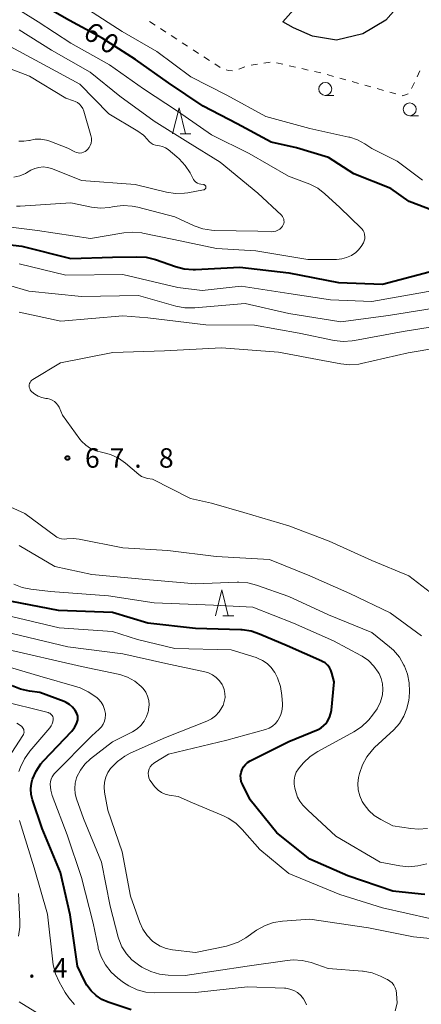
# Model space of a CAD drawing. Units: metres. Extents: x -76000 to -74000, y 34500 to 36000.
# Drawn here: x -75101 to -75023, y 35688 to 35877 of the extents above; entities that cross this region are included whole.
import ezdxf

# ---------------------------------------------------------------- set-up
doc = ezdxf.new("R2010")
doc.units = ezdxf.units.M
for name, color, linetype, lineweight in [('300100_普通建物', 7, 'Continuous', 30), ('630100_植生界', 7, 'Continuous', 30), ('633100_広葉樹林', 7, 'Continuous', 13), ('633200_針葉樹林', 7, 'Continuous', 13), ('710100_等高線(計曲線)', 7, 'Continuous', 40), ('710200_等高線(主曲線)', 7, 'Continuous', 13), ('731200_図化機測定による標高点', 7, 'Continuous', 40)]:
    doc.layers.add(name, color=color, linetype=linetype, lineweight=lineweight)
doc.styles.add('Style-WORKING', font='MS Gothic.ttf')

msp = doc.modelspace()

# ---------------------------------------------------------------- linework, layer by layer
at = {"layer": '300100_普通建物', "linetype": 'Continuous', "lineweight": 30, "flags": 128}
msp.add_lwpolyline([(-75028.39, 35879.21), (-75030.33, 35877.05), (-75034.74, 35874.4), (-75039.81, 35873.2), (-75044.48, 35873.96), (-75048.13, 35875.56), (-75050.18, 35876.69), (-75045.99, 35881.47)], dxfattribs=at)
at = {"layer": '630100_植生界', "linetype": 'Continuous', "lineweight": 13}
for p, q in [((-75075.853, 35876.787), (-75074.806, 35876.105)), ((-75073.758, 35875.424), (-75072.71, 35874.742)), ((-75071.662, 35874.06), (-75070.615, 35873.379)), ((-75069.567, 35872.697), (-75068.519, 35872.015)), ((-75067.471, 35871.334), (-75066.423, 35870.652)), ((-75065.376, 35869.97), (-75064.328, 35869.289)), ((-75063.28, 35868.607), (-75062.232, 35867.925)), ((-75058.667, 35867.627), (-75057.494, 35868.061)), ((-75056.295, 35868.392), (-75055.06, 35868.585)), ((-75053.825, 35868.778), (-75052.59, 35868.971)), ((-75051.367, 35868.814), (-75050.148, 35868.539)), ((-75048.928, 35868.264), (-75047.709, 35867.989)), ((-75046.489, 35867.714), (-75045.27, 35867.439)), ((-75024.298, 35866.148), (-75023.762, 35867.278)), ((-75044.051, 35867.165), (-75042.831, 35866.89)), ((-75041.626, 35866.559), (-75040.422, 35866.222)), ((-75039.218, 35865.885), (-75038.015, 35865.548)), ((-75036.811, 35865.211), (-75035.607, 35864.874)), ((-75034.404, 35864.537), (-75033.2, 35864.2)), ((-75031.996, 35863.862), (-75030.793, 35863.525)), ((-75025.37, 35863.89), (-75024.834, 35865.019)), ((-75029.589, 35863.188), (-75028.385, 35862.851))]:
    msp.add_line(p, q, dxfattribs=at)
at = {"layer": '630100_植生界', "linetype": 'Continuous', "lineweight": 13, "flags": 128}
for points in [[(-75061.088, 35867.455), (-75060.65, 35867.33), (-75059.856, 35867.3)], [(-75027.182, 35862.514), (-75027.06, 35862.48), (-75026.006, 35862.871)]]:
    msp.add_lwpolyline(points, dxfattribs=at)
at = {"layer": '633100_広葉樹林', "linetype": 'Continuous', "lineweight": 13}
for p, q in [((-75042, 35862.55), (-75040.333, 35862.55)), ((-75025.73, 35858.63), (-75024.063, 35858.63))]:
    msp.add_line(p, q, dxfattribs=at)
for centre in [(-75042, 35863.8), (-75025.73, 35859.88)]:
    msp.add_circle(centre, 1.25, dxfattribs=at)
at = {"layer": '633200_針葉樹林', "linetype": 'Continuous', "lineweight": 13}
for p, q in [((-75069.972, 35855.17), (-75067.888, 35855.17)), ((-75061.722, 35762.41), (-75059.638, 35762.41))]:
    msp.add_line(p, q, dxfattribs=at)
at = {"layer": '633200_針葉樹林', "linetype": 'Continuous', "lineweight": 13, "flags": 128}
for points in [[(-75071.43, 35855.17), (-75070.18, 35860.17), (-75068.93, 35855.17)], [(-75063.18, 35762.41), (-75061.93, 35767.41), (-75060.68, 35762.41)]]:
    msp.add_lwpolyline(points, dxfattribs=at)
at = {"layer": '710100_等高線(計曲線)', "linetype": 'Continuous', "lineweight": 40, "flags": 128}
for points, elevation in [([(-75021.26, 35840.44), (-75025.85, 35842.15), (-75029.39, 35844.61), (-75036.53, 35847.47), (-75041.39, 35850.61), (-75047.55, 35852.45), (-75052.45, 35853.55), (-75059, 35857.07), (-75065.52, 35860.48), (-75072.2, 35865), (-75078.54, 35869.46), (-75085, 35873.58), (-75091.3, 35877), (-75098.75, 35881.25)], 60), ([(-75111, 35834.74), (-75100.46, 35833.54), (-75091, 35831.19), (-75083, 35831.4), (-75078.28, 35831.52), (-75076.54, 35831.41), (-75074.7, 35830.95), (-75070.89, 35829.6), (-75069.2, 35829.17), (-75067.46, 35829.03), (-75067, 35829.05), (-75058.48, 35829.52), (-75049, 35828.39), (-75039.44, 35826.56), (-75031, 35826.24), (-75021.96, 35828.59)], 60), ([(-75022.84, 35708.76), (-75023.51, 35708.81), (-75029, 35709.41), (-75037.65, 35712.35), (-75045, 35715.58), (-75051.33, 35720.67), (-75056.48, 35727), (-75057.97, 35730), (-75058.18, 35730.54), (-75058.3, 35731.12), (-75058.31, 35731.7), (-75058.23, 35732.28), (-75058.04, 35732.83), (-75057.76, 35733.34), (-75057.4, 35733.8), (-75056.96, 35734.18), (-75056.46, 35734.49), (-75049, 35738.2), (-75043.4, 35740.53), (-75042.79, 35740.85), (-75042.25, 35741.27), (-75041.79, 35741.77), (-75041.61, 35742.03), (-75041.2, 35742.81), (-75040.93, 35743.65), (-75040.83, 35744.27), (-75040.29, 35749.71), (-75040.71, 35751.36), (-75040.91, 35751.93), (-75041.2, 35752.46), (-75041.59, 35752.93), (-75042.05, 35753.33), (-75042.57, 35753.64), (-75042.67, 35753.69), (-75049.35, 35756.65), (-75054.65, 35758.9), (-75056.31, 35759.44), (-75058.04, 35759.68), (-75058.24, 35759.69), (-75067, 35759.96), (-75076.2, 35761), (-75083, 35763.03), (-75093.41, 35763.41), (-75106.12, 35765.88)], 60), ([(-75079.4, 35686.6), (-75083.8, 35688.07), (-75085.03, 35688.6), (-75086.15, 35689.34), (-75087.12, 35690.27), (-75087.92, 35691.35), (-75088.3, 35692.05), (-75089.71, 35695), (-75091.15, 35704.85), (-75093.03, 35713), (-75096.52, 35721.48), (-75098.41, 35727), (-75098.67, 35728.04), (-75098.74, 35729.12), (-75098.63, 35730.19), (-75098.41, 35731), (-75097.72, 35732.54), (-75096.78, 35733.94), (-75096.27, 35734.53), (-75090.85, 35740.23), (-75090.32, 35740.9), (-75089.92, 35741.64), (-75089.78, 35742), (-75089.69, 35742.37), (-75089.66, 35742.74), (-75089.7, 35743.11), (-75089.8, 35743.48), (-75089.97, 35743.81), (-75090.01, 35743.88), (-75090.22, 35744.19), (-75090.69, 35744.8), (-75091.27, 35745.31), (-75091.92, 35745.72), (-75092.33, 35745.9), (-75097, 35747.68), (-75098.99, 35747.91), (-75100.7, 35748.27), (-75102.34, 35748.92)], 50)]:
    msp.add_lwpolyline(points, dxfattribs=dict(at, elevation=elevation))
at = {"layer": '710200_等高線(主曲線)', "linetype": 'Continuous', "lineweight": 13, "flags": 128}
for points, elevation in [([(-75023.27, 35846.25), (-75028.12, 35849.88), (-75033, 35852.33), (-75034.41, 35853.26), (-75035.8, 35854.01), (-75037.3, 35854.51), (-75037.46, 35854.55), (-75045, 35856.2), (-75053.47, 35858.53), (-75061, 35862.59), (-75067.88, 35866.12), (-75074.45, 35871), (-75081.16, 35874.84), (-75087.65, 35879), (-75094.55, 35883.45), (-75103.5, 35890.02), (-75104.99, 35890.93), (-75106.61, 35891.56), (-75108.44, 35891.91), (-75110.61, 35892.13), (-75111.86, 35892.36), (-75113.05, 35892.81)], 62), ([(-75109.92, 35838.08), (-75097.46, 35836.54), (-75087.24, 35835), (-75080.83, 35836.1), (-75079.09, 35836.25), (-75077.36, 35836.09), (-75077.18, 35836.05), (-75071.15, 35834.85), (-75062.93, 35833.07), (-75055.36, 35832.64), (-75045.34, 35831), (-75039.83, 35831), (-75038.84, 35831.09), (-75037.88, 35831.34), (-75036.98, 35831.77), (-75036.49, 35832.08), (-75036.21, 35832.28), (-75035.59, 35832.82), (-75035.07, 35833.46), (-75034.66, 35834.18), (-75034.51, 35834.57), (-75034.41, 35834.96), (-75034.38, 35835.37), (-75034.42, 35835.78), (-75034.53, 35836.17), (-75034.71, 35836.54), (-75034.95, 35836.87), (-75035.1, 35837.02), (-75039.22, 35841), (-75042.06, 35843.62), (-75043.44, 35844.69), (-75044.98, 35845.5), (-75045.46, 35845.69), (-75049.11, 35847), (-75056.64, 35851.36), (-75063.9, 35855), (-75070.5, 35859.5), (-75077, 35863.82), (-75083.55, 35868.45), (-75091, 35872.64), (-75097.3, 35876.7), (-75104.1, 35881)], 58), ([(-75092, 35862), (-75099, 35866.25), (-75106.76, 35869.24), (-75111, 35871.11), (-75114.18, 35873.82), (-75121.63, 35877), (-75127.74, 35880.26)], 52), ([(-75101.49, 35841.22), (-75100.76, 35841.24), (-75091, 35841.9), (-75087.03, 35841.08), (-75085.3, 35840.88), (-75083.56, 35840.98), (-75082.97, 35841.09), (-75082.68, 35841.15), (-75080.95, 35841.35), (-75079.21, 35841.25), (-75078.09, 35841.03), (-75071, 35839.16), (-75067.27, 35837.46), (-75065.62, 35836.88), (-75063.9, 35836.6), (-75063.33, 35836.57), (-75055, 35836.41), (-75052.38, 35836.31), (-75051.94, 35836.34), (-75051.52, 35836.43), (-75051.12, 35836.6), (-75050.76, 35836.84), (-75050.44, 35837.13), (-75050.23, 35837.41), (-75050.09, 35837.65), (-75050, 35837.92), (-75049.95, 35838.2), (-75049.96, 35838.48), (-75050.01, 35838.75), (-75050.11, 35839.02), (-75050.25, 35839.26), (-75050.46, 35839.49), (-75055, 35843.74), (-75062.26, 35849.74), (-75068.46, 35853.54), (-75075, 35857.59), (-75081.6, 35862.4), (-75087.3, 35867), (-75094.74, 35871.26), (-75101, 35875.2)], 56), ([(-75066.33, 35845.55), (-75066.65, 35845.69), (-75066.94, 35845.87), (-75067.19, 35846.11), (-75067.4, 35846.38), (-75067.47, 35846.51), (-75068.05, 35847.63), (-75068.99, 35849.1), (-75070.17, 35850.38), (-75070.58, 35850.73), (-75072.28, 35852.13), (-75072.79, 35852.48), (-75073.36, 35852.73), (-75073.96, 35852.88), (-75074.29, 35852.92), (-75074.73, 35852.99), (-75075.15, 35853.14), (-75075.54, 35853.35), (-75075.89, 35853.64), (-75076.12, 35853.89), (-75076.21, 35854), (-75077.04, 35854.89), (-75078.09, 35855.66), (-75083.68, 35859), (-75089.29, 35864.71), (-75097, 35868.92), (-75103.57, 35872.43)], 54), ([(-75101.03, 35853.73), (-75100.06, 35853.72), (-75099.12, 35853.88), (-75099, 35853.91), (-75097.92, 35854.11), (-75096.82, 35854.12), (-75095.73, 35853.95), (-75095.06, 35853.73), (-75091.58, 35852.42), (-75090.26, 35851.71), (-75089.95, 35851.57), (-75089.61, 35851.49), (-75089.26, 35851.47), (-75088.92, 35851.51), (-75088.59, 35851.61), (-75088.28, 35851.77), (-75088, 35851.98), (-75087.9, 35852.07), (-75087.83, 35852.15), (-75087.52, 35852.52), (-75087.29, 35852.93), (-75087.13, 35853.38), (-75087.06, 35853.85), (-75087.06, 35854.33), (-75087.16, 35854.83), (-75088.55, 35859.54), (-75088.74, 35860.02), (-75089.01, 35860.46), (-75089.35, 35860.85), (-75089.76, 35861.17), (-75090.21, 35861.41), (-75090.5, 35861.52), (-75092, 35862)], 52), ([(-75102.03, 35846.82), (-75100.87, 35847.08), (-75099.78, 35847.54), (-75099.55, 35847.66), (-75098.7, 35848.15), (-75097.96, 35848.5), (-75097.16, 35848.71), (-75096.34, 35848.78), (-75095.52, 35848.7), (-75094.72, 35848.49), (-75094.56, 35848.43), (-75089, 35846.15), (-75078.61, 35845.39), (-75072.58, 35843.94), (-75070.86, 35843.68), (-75069.11, 35843.73), (-75068.49, 35843.82), (-75065.44, 35844.36), (-75065.35, 35844.39), (-75065.26, 35844.43), (-75065.19, 35844.48), (-75065.12, 35844.55), (-75065.07, 35844.62), (-75065.03, 35844.71), (-75065.01, 35844.8), (-75065, 35844.89), (-75065.01, 35844.97), (-75065.03, 35845.06), (-75065.07, 35845.14), (-75065.12, 35845.21), (-75065.18, 35845.28), (-75065.26, 35845.33), (-75065.34, 35845.37), (-75065.42, 35845.39), (-75066, 35845.47), (-75066.33, 35845.55)], 54), ([(-75101, 35830.12), (-75092.01, 35827.99), (-75081, 35828.09), (-75070.38, 35825.62), (-75065.71, 35825), (-75058.18, 35825.82)], 62), ([(-75107, 35827.18), (-75099.13, 35824.87), (-75089, 35823.89), (-75077.98, 35824.02), (-75070.78, 35821.98), (-75069.07, 35821.66), (-75067.16, 35821.65), (-75057.46, 35822.54), (-75049, 35820.58)], 64), ([(-75058.18, 35825.82), (-75049, 35824.46), (-75041, 35823.19), (-75033, 35822.92), (-75021.1, 35825)], 62), ([(-75049, 35820.58), (-75039.03, 35818.97), (-75029.81, 35820.19), (-75019, 35821.95)], 64), ([(-75101, 35820.82), (-75092.92, 35819.08), (-75081, 35820.11), (-75076.22, 35819.78), (-75065, 35818.4), (-75055.64, 35818.36), (-75047, 35816.82), (-75040.3, 35815.41), (-75038.57, 35815.2), (-75036.83, 35815.3), (-75036.38, 35815.37), (-75027, 35817.15), (-75015.37, 35819)], 66), ([(-75063.94, 35784.06), (-75067.98, 35785), (-75075.31, 35788.69), (-75076.25, 35788.85), (-75076.84, 35789), (-75077.39, 35789.25), (-75077.92, 35789.61), (-75080.52, 35791.79), (-75081.87, 35792.74), (-75083.37, 35793.43), (-75085.11, 35793.89), (-75086.2, 35794.16), (-75087.22, 35794.61), (-75088.14, 35795.24), (-75088.94, 35796.01), (-75089.26, 35796.41), (-75092.65, 35801), (-75093.29, 35802.53), (-75093.52, 35802.96), (-75093.82, 35803.35), (-75094.18, 35803.67), (-75094.6, 35803.93), (-75095.05, 35804.12), (-75095.53, 35804.22), (-75095.59, 35804.23), (-75095.87, 35804.26), (-75096.61, 35804.4), (-75097.32, 35804.66), (-75097.96, 35805.05), (-75098.53, 35805.54), (-75098.7, 35805.71), (-75098.84, 35805.91), (-75098.95, 35806.14), (-75099.02, 35806.38), (-75099.05, 35806.63), (-75099.03, 35806.87), (-75098.97, 35807.12), (-75098.87, 35807.34), (-75098.73, 35807.55), (-75098.56, 35807.73), (-75098.35, 35807.88), (-75093, 35811.09), (-75082.94, 35813.06), (-75073, 35813.43), (-75062, 35814), (-75051, 35813.14), (-75042.49, 35811.51), (-75039.01, 35810.87), (-75037.28, 35810.71), (-75035.54, 35810.85), (-75035, 35810.96), (-75026.02, 35813), (-75015, 35814.86)], 68), ([(-75089.42, 35777.15), (-75090.57, 35777.28), (-75091.8, 35777.2), (-75092.3, 35777.16), (-75092.8, 35777.21), (-75093.28, 35777.34), (-75093.73, 35777.56), (-75093.97, 35777.72), (-75099.88, 35782.12), (-75108.19, 35785.81)], 66), ([(-75019.23, 35765), (-75025.9, 35770.1), (-75033, 35773.06), (-75041.23, 35776.77), (-75049, 35779.71), (-75057.71, 35782.29), (-75063.94, 35784.06)], 68), ([(-75023.46, 35758.54), (-75029.49, 35763), (-75037.27, 35766.73), (-75045, 35770.12), (-75052.74, 35773.26), (-75063, 35773.85), (-75072.31, 35775), (-75081, 35775.46), (-75089.42, 35777.15)], 66), ([(-75025.52, 35721.45), (-75029, 35722.02), (-75031.31, 35723.2), (-75032.55, 35723.97), (-75033.64, 35724.95), (-75034.54, 35726.1), (-75034.87, 35726.66), (-75034.88, 35726.69), (-75035.36, 35727.78), (-75035.64, 35728.94), (-75035.71, 35730.12), (-75035.58, 35731.31), (-75035.52, 35731.56), (-75035.4, 35732.08), (-75034.84, 35733.74), (-75034.01, 35735.27), (-75032.92, 35736.63), (-75032.5, 35737.05), (-75028.82, 35740.48), (-75027.73, 35741.69), (-75026.87, 35743.07), (-75026.26, 35744.58), (-75025.92, 35746.17), (-75025.87, 35746.69), (-75025.79, 35747.82), (-75025.83, 35749.53), (-75026.16, 35751.21), (-75026.72, 35752.69), (-75026.84, 35752.94), (-75027.73, 35754.44), (-75028.86, 35755.77), (-75029.6, 35756.43), (-75033, 35759.17), (-75041.41, 35762.59), (-75049, 35766.12), (-75055.23, 35768.32), (-75056.92, 35768.76), (-75058.66, 35768.89), (-75058.96, 35768.88), (-75067, 35768.57), (-75076.6, 35769.4), (-75087, 35770.38), (-75094.1, 35771.9), (-75101, 35775.93)], 64), ([(-75022.45, 35714.71), (-75024.14, 35714.27), (-75025.88, 35714.13), (-75027.66, 35714.29), (-75031.44, 35715), (-75039.98, 35720.02), (-75045.35, 35725), (-75046.31, 35726), (-75046.89, 35726.72), (-75047.34, 35727.53), (-75047.62, 35728.34), (-75047.86, 35729.27), (-75047.99, 35730.03), (-75047.98, 35730.8), (-75047.84, 35731.56), (-75047.58, 35732.29), (-75047.19, 35732.95), (-75046.9, 35733.31), (-75046.17, 35734.14), (-75044.91, 35735.34), (-75043.45, 35736.31), (-75036.47, 35740.11), (-75035.02, 35741.07), (-75033.76, 35742.28), (-75033.64, 35742.42), (-75032.91, 35743.28), (-75032.03, 35744.51), (-75031.38, 35745.88), (-75031, 35747.22), (-75030.89, 35748.26), (-75030.96, 35749.3), (-75031.21, 35750.32), (-75031.63, 35751.28), (-75031.7, 35751.39), (-75031.78, 35751.54), (-75032.63, 35752.75), (-75033.67, 35753.79), (-75034.88, 35754.63), (-75035.15, 35754.78), (-75040.43, 35757.57), (-75048.11, 35761), (-75055.94, 35764.06), (-75063.53, 35764.47), (-75075, 35764.88), (-75083.75, 35766.25), (-75094.94, 35767.06), (-75098.7, 35767.52), (-75100.4, 35767.88), (-75102.02, 35768.53)], 62), ([(-75021.87, 35704.13), (-75031, 35706.21), (-75039.2, 35708.8), (-75049, 35712.83), (-75054.58, 35717.42), (-75057.99, 35721.28), (-75059.25, 35722.48), (-75060.7, 35723.45), (-75061.62, 35723.89), (-75067.61, 35726.39), (-75070.35, 35727.65), (-75072.09, 35727.91), (-75072.83, 35728.1), (-75073.53, 35728.4), (-75074.17, 35728.83), (-75074.72, 35729.36), (-75074.89, 35729.57), (-75075.57, 35730.43), (-75075.81, 35730.81), (-75075.98, 35731.22), (-75076.08, 35731.65), (-75076.1, 35732.09), (-75076.04, 35732.53), (-75075.91, 35732.96), (-75075.71, 35733.35), (-75075.44, 35733.71), (-75075.11, 35734.01), (-75074.87, 35734.17), (-75072.21, 35735.79), (-75061, 35738.45), (-75053.53, 35740.55), (-75052.83, 35740.81), (-75052.19, 35741.2), (-75051.62, 35741.69), (-75051.14, 35742.27), (-75051.05, 35742.42), (-75050.64, 35743.23), (-75050.37, 35744.09), (-75050.26, 35744.99), (-75050.27, 35745.5), (-75050.38, 35747.09), (-75050.64, 35748.81), (-75051.2, 35750.46), (-75051.74, 35751.53), (-75051.76, 35751.56), (-75052.4, 35752.45), (-75053.18, 35753.21), (-75054.08, 35753.83), (-75055.08, 35754.28), (-75055.32, 35754.36), (-75060.15, 35755.85), (-75071, 35756.14), (-75078.15, 35757.85), (-75083, 35759.42), (-75093.29, 35760.12), (-75109, 35763.84)], 58), ([(-75017.24, 35699.89), (-75025, 35700.66), (-75033.67, 35702.33), (-75045, 35704.04), (-75050.24, 35703.67), (-75051.96, 35703.39), (-75053.61, 35702.82), (-75055.26, 35701.89), (-75057.3, 35700.46), (-75058.81, 35699.59), (-75060.45, 35699), (-75061.03, 35698.86), (-75067, 35697.64), (-75071.42, 35698.12), (-75072.64, 35698.36), (-75073.8, 35698.81), (-75074.86, 35699.46), (-75075.32, 35699.82), (-75076.34, 35700.88), (-75077.16, 35702.09), (-75077.74, 35703.38), (-75079.53, 35708.47), (-75081.12, 35717), (-75083.89, 35725), (-75084.53, 35728.47), (-75084.62, 35729.44), (-75084.55, 35730.41), (-75084.3, 35731.35), (-75083.9, 35732.24), (-75083.38, 35733), (-75083.27, 35733.14), (-75082.06, 35734.39), (-75080.65, 35735.41), (-75079.57, 35735.98), (-75072.79, 35739), (-75064.83, 35742.15), (-75063.94, 35742.59), (-75063.14, 35743.19), (-75062.46, 35743.91), (-75061.91, 35744.74), (-75061.73, 35745.11), (-75061.7, 35745.17), (-75061.45, 35745.9), (-75061.32, 35746.66), (-75061.33, 35747.44), (-75061.48, 35748.2), (-75061.75, 35748.93), (-75061.89, 35749.18), (-75062.39, 35749.91), (-75063, 35750.53), (-75063.71, 35751.04), (-75064.51, 35751.42), (-75065.2, 35751.62), (-75072.75, 35753.25), (-75081, 35755.12), (-75091.59, 35756.41), (-75106.93, 35760.1)], 56), ([(-75028.16, 35687.84), (-75028.27, 35689.73), (-75028.35, 35690.29), (-75028.52, 35690.82), (-75028.79, 35691.32), (-75029.13, 35691.76), (-75029.55, 35692.13), (-75030.03, 35692.43), (-75030.08, 35692.45), (-75031.33, 35693.05), (-75032.96, 35693.67), (-75034.67, 35694), (-75034.85, 35694.01), (-75041.44, 35694.56), (-75044.73, 35695.67), (-75046.43, 35696.08), (-75048.17, 35696.19), (-75049.37, 35696.09), (-75057.02, 35694.98), (-75069, 35693.17), (-75072.24, 35693.26), (-75073.97, 35693.46), (-75075.64, 35693.96), (-75077.33, 35694.82), (-75078, 35695.24), (-75079.26, 35696.21), (-75080.32, 35697.37), (-75081.18, 35698.71), (-75081.78, 35700.17), (-75081.9, 35700.59), (-75083.47, 35706.53), (-75085.12, 35715), (-75088.59, 35723.41), (-75089.93, 35727.17), (-75090.2, 35728.17), (-75090.28, 35729.2), (-75090.19, 35730.23), (-75089.91, 35731.23), (-75089.85, 35731.4), (-75089.19, 35732.7), (-75088.31, 35733.86), (-75087.21, 35734.89), (-75083, 35738.13), (-75079.13, 35740.11), (-75078.27, 35740.65), (-75077.53, 35741.32), (-75076.91, 35742.12), (-75076.44, 35743.01), (-75076.13, 35743.96), (-75076.08, 35744.2), (-75076.04, 35744.41), (-75075.96, 35745.26), (-75076.02, 35746.11), (-75076.24, 35746.93), (-75076.59, 35747.7), (-75077.07, 35748.41), (-75077.46, 35748.82), (-75078.7, 35749.82), (-75080.09, 35750.59), (-75081.6, 35751.1), (-75081.93, 35751.18), (-75089, 35752.63), (-75104.09, 35756.12)], 54), ([(-75045.62, 35687.54), (-75045.8, 35688.02), (-75046.2, 35688.73), (-75046.72, 35689.36), (-75047.34, 35689.89), (-75048.05, 35690.3), (-75048.81, 35690.58), (-75049.61, 35690.73), (-75049.88, 35690.75), (-75056.98, 35691.02), (-75067, 35689.89), (-75074.81, 35689.85), (-75076.55, 35689.99), (-75078.24, 35690.44), (-75079.82, 35691.17), (-75080.85, 35691.84), (-75081.98, 35692.69), (-75083.28, 35693.85), (-75084.36, 35695.22), (-75085.19, 35696.76), (-75085.73, 35698.41), (-75085.78, 35698.63), (-75086.75, 35703.25), (-75089, 35712.03), (-75091.71, 35720.29), (-75094.6, 35727.84), (-75094.89, 35728.87), (-75095, 35730.03), (-75094.96, 35730.52), (-75094.83, 35730.98), (-75094.63, 35731.42), (-75094.35, 35731.82), (-75094.21, 35731.97), (-75087, 35739.34), (-75085.54, 35740.62), (-75085.12, 35741.07), (-75084.78, 35741.58), (-75084.53, 35742.14), (-75084.39, 35742.73), (-75084.35, 35743.34), (-75084.37, 35743.63), (-75084.52, 35744.4), (-75084.8, 35745.12), (-75085.2, 35745.79), (-75085.72, 35746.38), (-75085.96, 35746.6), (-75086.23, 35746.82), (-75087.66, 35747.81), (-75089.24, 35748.54), (-75089.85, 35748.74), (-75097, 35750.8), (-75103.27, 35752.66)], 52), ([(-75101.05, 35732.45), (-75100.73, 35733.31), (-75099.98, 35734.89), (-75098.92, 35736.36), (-75095.05, 35740.85), (-75094.79, 35741.21), (-75094.6, 35741.61), (-75094.48, 35742.03), (-75094.43, 35742.48), (-75094.43, 35742.57), (-75094.46, 35742.79), (-75094.52, 35743), (-75094.62, 35743.2), (-75094.75, 35743.38), (-75094.91, 35743.54), (-75095.1, 35743.66), (-75095.3, 35743.75), (-75095.41, 35743.78), (-75104.78, 35746.11)], 48), ([(-75104.36, 35733), (-75100.26, 35739.37), (-75100.15, 35739.58), (-75100.08, 35739.81), (-75100.04, 35740.04), (-75100.05, 35740.28), (-75100.1, 35740.51), (-75100.19, 35740.73), (-75100.32, 35740.93), (-75100.48, 35741.11), (-75100.56, 35741.18), (-75101.4, 35741.73)], 46), ([(-75090.29, 35687.59), (-75091.44, 35688.9), (-75092.09, 35689.89), (-75093.25, 35691.94), (-75093.97, 35693.53), (-75094.41, 35695.21), (-75094.49, 35695.79), (-75095.49, 35705), (-75098.06, 35713.94), (-75100.93, 35723)], 48), ([(-75022.28, 35721.46), (-75024.02, 35721.33), (-75025.52, 35721.45)], 64), ([(-75101.11, 35700.78), (-75100.85, 35702.5), (-75100.84, 35703.59), (-75101.09, 35709)], 46), ([(-75094.1, 35683.9), (-75101, 35688.12)], 46), ([(-75028.51, 35686.42), (-75028.16, 35687.84)], 54)]:
    msp.add_lwpolyline(points, dxfattribs=dict(at, elevation=elevation))
at = {"layer": '731200_図化機測定による標高点', "linetype": 'Continuous', "lineweight": 40}
msp.add_circle((-75091.68, 35792.78, 67.77), 0.375, dxfattribs=at)

# ---------------------------------------------------------------- texts
at = {"layer": '710100_等高線(計曲線)', "linetype": 'Continuous', "lineweight": 40, "style": 'Style-WORKING'}
for s, p in [('6', (-75088.9, 35873.84, -9.999)), ('0', (-75085.755, 35871.798, -9.999))]:
    msp.add_text(s, height=3.75, rotation=327, dxfattribs=at).set_placement(p)
at = {"layer": '731200_図化機測定による標高点', "linetype": 'Continuous', "lineweight": 40, "style": 'Style-WORKING'}
for s, p in [('6', (-75088.3, 35790.91, -9.999)), ('7', (-75083.55, 35790.91, -9.999)), ('8', (-75074.05, 35790.91, -9.999)), ('.', (-75078.8, 35790.91, -9.999)), ('4', (-75094.5, 35692.78, -9.999)), ('.', (-75099.25, 35692.78, -9.999))]:
    msp.add_text(s, height=3.75, dxfattribs=at).set_placement(p)

doc.saveas('drawing.dxf')
